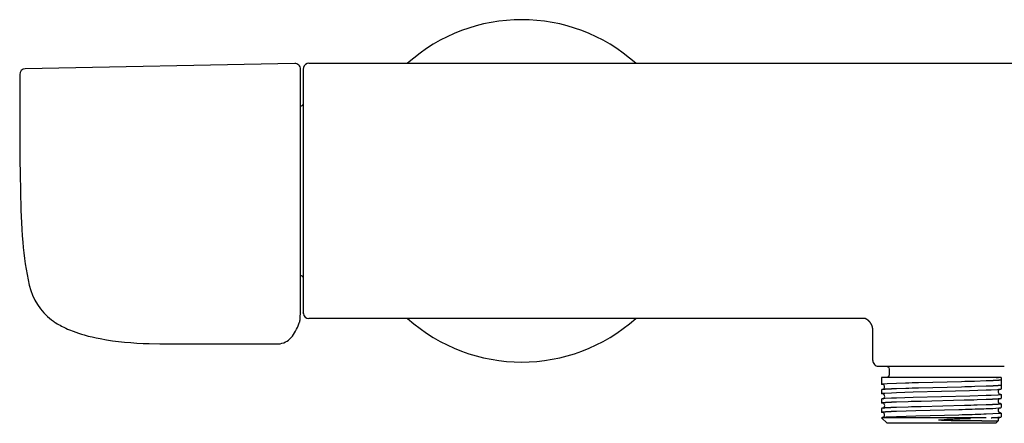
# Model space of a CAD drawing. Units: millimetres. Extents: x 510 to 835, y 479 to 551.
# Drawn here: x 510 to 683, y 479 to 551 of the extents above; entities that cross this region are included whole.
import ezdxf

# ---------------------------------------------------------------- set-up
doc = ezdxf.new("R2010")
doc.units = ezdxf.units.MM
doc.header["$MEASUREMENT"] = 0
doc.layers.add('Make2D$可见线$普通线', color=7, linetype='Continuous', true_color=0x000000)

msp = doc.modelspace()

# ---------------------------------------------------------------- linework, layer by layer
at = {"layer": 'Make2D$可见线$普通线'}
for p, q in [((559.89, 541.89), (559.89, 541.84)), ((559.89, 541.84), (559.89, 540.96)), ((560.89, 542.89), (733.32, 542.89)), ((559.89, 540.96), (559.89, 540.38)), ((559.89, 540.38), (559.89, 520.39)), ((559.39, 535.39), (559.59, 535.39)), ((559.89, 520.39), (559.89, 500.4)), ((559.59, 505.39), (559.39, 505.39)), ((559.89, 500.4), (559.89, 499.89)), ((559.89, 499.89), (559.89, 499.89)), ((559.89, 499.89), (559.89, 498.89)), ((559.89, 498.83), (559.89, 498.89)), ((559.89, 498.8), (559.89, 498.83)), ((559.89, 498.83), (559.9, 498.76)), ((559.9, 498.78), (559.89, 498.8)), ((559.9, 498.77), (559.9, 498.77)), ((559.9, 498.73), (559.9, 498.71)), ((659.02, 497.89), (560.89, 497.89)), ((660.3, 490.47), (660.3, 495.87)), ((663.79, 489.47), (680.99, 489.47)), ((681.05, 489.47), (683.48, 489.47)), ((664.49, 487.45), (661.83, 487.45)), ((661.83, 487.45), (661.83, 486.29)), ((665.02, 487.45), (662.72, 487.45)), ((680.29, 487.45), (664.49, 487.45)), ((679.06, 487.45), (665.72, 487.45)), ((682.06, 487.45), (679.7, 487.45)), ((682.95, 487.45), (680.29, 487.45)), ((682.06, 487.45), (682.43, 487.45)), ((682.95, 487.45), (682.95, 487.11)), ((682.95, 486.11), (682.95, 485.46)), ((661.83, 485.29), (661.83, 484.64)), ((682.95, 484.47), (682.95, 483.82)), ((661.83, 483.65), (661.83, 483)), ((682.65, 483.76), (682.65, 483.75)), ((682.95, 482.82), (682.95, 482.17)), ((661.83, 482), (661.83, 481.35)), ((682.95, 481.18), (682.95, 480.53)), ((661.86, 480.38), (661.85, 480.36)), ((661.85, 480.36), (662.82, 479.39)), ((664.49, 480.38), (661.86, 480.38)), ((665.86, 479.39), (662.82, 479.39)), ((680.29, 480.38), (664.49, 480.38)), ((678.92, 479.39), (665.86, 479.39)), ((681.96, 479.39), (678.92, 479.39)), ((682.42, 479.85), (681.96, 479.39))]:
    msp.add_line(p, q, dxfattribs=at)
for points in [[(555.79, 493.43, 0.198), (557.98, 494.79, 0.077158), (559.23, 497.24), (559.25, 497.31), (559.28, 497.4), (559.3, 497.51), (559.31, 497.61), (559.33, 497.74), (559.34, 497.82), (559.35, 498.1), (559.38, 498.86), (559.39, 500.98), (559.39, 503.72), (559.39, 520.39), (559.39, 541.86, 0.420083), (558.37, 542.86), (510.87, 541.91, 0.408381), (509.89, 540.91), (509.89, 534.46, 0.000497), (509.9, 531.14, 0.000958), (509.92, 527.38, 0.001746), (509.96, 523.32), (510.02, 520.39, 0.014048), (510.43, 511.35, 0.035362), (511.58, 503.73, 0.17766), (515.51, 497.64, 0.016577), (516.15, 497.19), (516.29, 497.1, 0.019688), (517.24, 496.55), (517.78, 496.28), (518.03, 496.16), (518.34, 496.02), (518.66, 495.88), (519.3, 495.63), (519.78, 495.45), (520.27, 495.28), (520.76, 495.13), (521.26, 494.98), (521.96, 494.79), (522.67, 494.62), (523.39, 494.46), (524.1, 494.32), (525.17, 494.13), (526.24, 493.96), (527.32, 493.83), (528.39, 493.71), (529.48, 493.62), (530.57, 493.54), (531.66, 493.48), (532.74, 493.44), (534.57, 493.4), (536.39, 493.39), (555.3, 493.39, 0.041227), (555.79, 493.43)], [(662.7, 489.47, -0.395631), (663.17, 488.96), (663.17, 487.95, -0.377393), (662.72, 487.45)], [(662.12, 486.22, -0.060367), (661.85, 486.27, -0.265866), (661.83, 486.28), (661.83, 486.28), (661.83, 486.28), (661.83, 486.28), (661.83, 486.29), (661.83, 486.29), (661.83, 486.29), (661.83, 486.29), (661.83, 486.29), (661.83, 486.29), (661.83, 486.29), (661.83, 486.29), (661.83, 486.29), (661.83, 486.29), (661.83, 486.29), (661.83, 486.29), (661.83, 486.29), (661.83, 486.29), (661.83, 486.29), (661.83, 486.29), (661.83, 486.29), (661.83, 486.29), (661.83, 486.29), (661.83, 486.29), (661.83, 486.29), (661.83, 486.29), (661.83, 486.29), (661.83, 486.29), (661.83, 486.29), (661.83, 486.29), (661.83, 486.29), (661.84, 486.29), (661.84, 486.29), (661.84, 486.29), (661.84, 486.29), (661.84, 486.29), (661.84, 486.29), (661.84, 486.29), (661.84, 486.29), (661.84, 486.29), (661.84, 486.29), (661.84, 486.3), (661.84, 486.3), (661.84, 486.3), (661.85, 486.3), (661.85, 486.3), (661.85, 486.3), (661.85, 486.3), (661.86, 486.3), (661.86, 486.3), (661.86, 486.31), (661.87, 486.31), (661.88, 486.31), (661.9, 486.31), (661.91, 486.32), (661.94, 486.32), (661.99, 486.33), (662.03, 486.34), (662.18, 486.35), (662.36, 486.37), (662.84, 486.4), (664.49, 486.47)], [(664.49, 486.47), (666.09, 486.53, -0.000994), (668.34, 486.59), (675.93, 486.78, 0.000859), (678.24, 486.85), (680.29, 486.92)], [(680.29, 485.92), (678.27, 485.86, -0.000863), (675.96, 485.79), (668.36, 485.6, 0.000995), (666.11, 485.54), (664.49, 485.48)], [(680.29, 485.27, 0.00177), (681.16, 485.31), (682.33, 485.37), (682.53, 485.39), (682.69, 485.4), (682.75, 485.41), (682.81, 485.42), (682.84, 485.42), (682.86, 485.43), (682.88, 485.43), (682.89, 485.44), (682.91, 485.44), (682.91, 485.44), (682.92, 485.44), (682.92, 485.44), (682.93, 485.45), (682.93, 485.45), (682.93, 485.45), (682.93, 485.45), (682.93, 485.45), (682.94, 485.45), (682.94, 485.45), (682.94, 485.45), (682.94, 485.45), (682.94, 485.45), (682.94, 485.45), (682.94, 485.45), (682.94, 485.45), (682.94, 485.45), (682.94, 485.45), (682.94, 485.46), (682.94, 485.46), (682.94, 485.46), (682.94, 485.46), (682.94, 485.46), (682.94, 485.46), (682.94, 485.46), (682.95, 485.46), (682.95, 485.46), (682.95, 485.46), (682.95, 485.46), (682.95, 485.46), (682.95, 485.46), (682.95, 485.46), (682.95, 485.46), (682.95, 485.46), (682.95, 485.46), (682.95, 485.46), (682.95, 485.46), (682.95, 485.46), (682.95, 485.46), (682.95, 485.46), (682.95, 485.46), (682.95, 485.46), (682.95, 485.46), (682.95, 485.46), (682.95, 485.46), (682.95, 485.46), (682.95, 485.46), (682.95, 485.46), (682.95, 485.46), (682.95, 485.46), (682.95, 485.46)], [(664.49, 483.84, 0.001771), (663.62, 483.8), (662.45, 483.74), (662.25, 483.72), (662.09, 483.7), (662.02, 483.7), (661.97, 483.69), (661.94, 483.68), (661.92, 483.68), (661.9, 483.68), (661.88, 483.67), (661.87, 483.67), (661.87, 483.67), (661.86, 483.67), (661.86, 483.66), (661.85, 483.66), (661.85, 483.66), (661.85, 483.66), (661.85, 483.66), (661.84, 483.66), (661.84, 483.66), (661.84, 483.66), (661.84, 483.66), (661.84, 483.66), (661.84, 483.66), (661.84, 483.66), (661.84, 483.66), (661.84, 483.66), (661.84, 483.65), (661.84, 483.65), (661.84, 483.65), (661.84, 483.65), (661.84, 483.65), (661.83, 483.65), (661.83, 483.65), (661.83, 483.65), (661.83, 483.65), (661.83, 483.65), (661.83, 483.65), (661.83, 483.65), (661.83, 483.65), (661.83, 483.65), (661.83, 483.65), (661.83, 483.65), (661.83, 483.65), (661.83, 483.65), (661.83, 483.65), (661.83, 483.65), (661.83, 483.65), (661.83, 483.65), (661.83, 483.65), (661.83, 483.65), (661.83, 483.65), (661.83, 483.65), (661.83, 483.65), (661.83, 483.65), (661.83, 483.65), (661.83, 483.65), (661.83, 483.65), (661.83, 483.65), (661.83, 483.65), (661.83, 483.65), (661.83, 483.65)], [(664.49, 483.19), (666.51, 483.25, -0.000864), (668.82, 483.32), (676.42, 483.51, 0.000986), (678.67, 483.57), (680.29, 483.63)], [(680.29, 482.64), (678.69, 482.58, -0.001002), (676.44, 482.52), (668.84, 482.32, 0.000857), (666.53, 482.26), (664.49, 482.19)], [(664.49, 481.54), (667.86, 481.65), (675.44, 481.84, 0.000737), (677.81, 481.9, 0.001508), (679.85, 481.97), (680.29, 481.98)], [(680.29, 480.99), (679.85, 480.98, -0.001508), (677.83, 480.91, -0.000743), (675.47, 480.85), (667.89, 480.65), (664.49, 480.55)], [(680.29, 481.98, 0.002635), (681.44, 482.03), (682.49, 482.1), (682.66, 482.11), (682.73, 482.12), (682.79, 482.13), (682.84, 482.14), (682.86, 482.14), (682.88, 482.15), (682.9, 482.15), (682.91, 482.15), (682.91, 482.15), (682.92, 482.16), (682.92, 482.16), (682.92, 482.16), (682.93, 482.16), (682.93, 482.16), (682.93, 482.16), (682.93, 482.16), (682.95, 482.17)], [(682.95, 481.18, -0.264304), (682.93, 481.17), (682.93, 481.17), (682.93, 481.17), (682.93, 481.17), (682.93, 481.16), (682.92, 481.16), (682.92, 481.16), (682.91, 481.16), (682.91, 481.16), (682.9, 481.16), (682.88, 481.15), (682.87, 481.15), (682.84, 481.14), (682.79, 481.14), (682.73, 481.13), (682.66, 481.12), (682.5, 481.1), (681.45, 481.04), (680.29, 480.99)], [(679.53, 479.82), (675.51, 479.84, -0.001512), (674.34, 479.85, -0.002454), (673.35, 479.87), (672.39, 479.91), (672.19, 479.92), (672.13, 479.93), (672.06, 479.94), (672.04, 479.94), (672.02, 479.94), (672.01, 479.94), (672, 479.95), (671.99, 479.95), (671.98, 479.95), (671.97, 479.95), (671.97, 479.95), (671.97, 479.95), (671.97, 479.95), (671.97, 479.95), (671.96, 479.95), (671.96, 479.96), (671.96, 479.96), (671.96, 479.96), (671.96, 479.96), (671.96, 479.96), (671.96, 479.96), (671.96, 479.96), (671.96, 479.96), (671.96, 479.96), (671.96, 479.96), (671.96, 479.96), (671.96, 479.96), (671.96, 479.96), (671.96, 479.96), (671.96, 479.96), (671.95, 479.96), (671.95, 479.96), (671.95, 479.96), (671.95, 479.96), (671.95, 479.96), (671.95, 479.96), (671.95, 479.96), (671.95, 479.96), (671.95, 479.96), (671.95, 479.96), (671.95, 479.96), (671.95, 479.96), (671.95, 479.96), (671.95, 479.96), (671.95, 479.96), (671.95, 479.96), (671.95, 479.96), (671.95, 479.96), (671.95, 479.96), (671.95, 479.96), (671.95, 479.96), (671.95, 479.96), (671.95, 479.96), (671.95, 479.96), (671.95, 479.96), (671.95, 479.96), (671.95, 479.96), (671.95, 479.96), (671.95, 479.96), (671.95, 479.96), (671.95, 479.97), (671.95, 479.97), (671.95, 479.97), (671.95, 479.97), (671.95, 479.97), (671.95, 479.97), (671.95, 479.97), (671.95, 479.97), (671.95, 479.97), (671.95, 479.97), (671.95, 479.97), (671.95, 479.97), (671.95, 479.97), (671.95, 479.97), (671.95, 479.97), (671.95, 479.97), (671.95, 479.97), (671.95, 479.97), (671.95, 479.97), (671.95, 479.97), (671.95, 479.97), (671.95, 479.97), (671.95, 479.97), (671.95, 479.97), (671.95, 479.97), (671.95, 479.97), (671.95, 479.97), (671.95, 479.97), (671.95, 479.97), (671.95, 479.97), (671.95, 479.97), (671.96, 479.97), (671.96, 479.97), (671.96, 479.97), (671.96, 479.97), (671.96, 479.97), (671.96, 479.97), (671.96, 479.97), (671.96, 479.97), (671.96, 479.97), (671.96, 479.97), (671.96, 479.97), (671.96, 479.97), (671.96, 479.97), (671.96, 479.97), (671.96, 479.97), (671.96, 479.97), (671.96, 479.98), (671.97, 479.98), (671.97, 479.98), (671.97, 479.98), (671.97, 479.98), (671.97, 479.98), (671.98, 479.98), (671.98, 479.98), (671.99, 479.98), (672, 479.99), (672.01, 479.99), (672.03, 479.99), (672.05, 480), (672.07, 480), (672.13, 480.01), (672.2, 480.02), (672.39, 480.03), (673.37, 480.1, -0.002364), (674.39, 480.14, -0.001331), (675.62, 480.19), (677.54, 480.25)]]:
    msp.add_lwpolyline(points, format="xyb", dxfattribs=at)
for points in [[(662.12, 484.58), (662.04, 484.59), (661.95, 484.6), (661.92, 484.61), (661.9, 484.61), (661.89, 484.61), (661.88, 484.62), (661.87, 484.62), (661.86, 484.62), (661.86, 484.62), (661.85, 484.62), (661.85, 484.62), (661.85, 484.63), (661.85, 484.63), (661.84, 484.63), (661.84, 484.63), (661.84, 484.63), (661.84, 484.63), (661.84, 484.63), (661.84, 484.63), (661.84, 484.63), (661.84, 484.63), (661.84, 484.63), (661.84, 484.63), (661.84, 484.63), (661.84, 484.63), (661.84, 484.63), (661.84, 484.63), (661.83, 484.63), (661.83, 484.63), (661.83, 484.63), (661.83, 484.63), (661.83, 484.64), (661.83, 484.64), (661.83, 484.64), (661.83, 484.64), (661.83, 484.64), (661.83, 484.64), (661.83, 484.64), (661.83, 484.64), (661.83, 484.64), (661.83, 484.64), (661.83, 484.64), (661.83, 484.64), (661.83, 484.64), (661.83, 484.64), (661.83, 484.64), (661.83, 484.64), (661.83, 484.64), (661.83, 484.64), (661.83, 484.64), (661.83, 484.64), (661.83, 484.64), (661.83, 484.64), (661.83, 484.64), (661.83, 484.64), (661.83, 484.64), (661.83, 484.64), (661.83, 484.64), (661.83, 484.64), (661.83, 484.64), (661.83, 484.64), (661.83, 484.64), (661.83, 484.64), (661.83, 484.64), (661.83, 484.64), (661.83, 484.64), (661.83, 484.64), (661.83, 484.64), (661.83, 484.64), (661.83, 484.64), (661.83, 484.64), (661.83, 484.64), (661.83, 484.64), (661.83, 484.64), (661.83, 484.64), (661.83, 484.64), (661.83, 484.64), (661.83, 484.64), (661.83, 484.64), (661.83, 484.64), (661.83, 484.64), (661.83, 484.64), (661.83, 484.64), (661.83, 484.64), (661.83, 484.65), (661.83, 484.65), (661.83, 484.65), (661.83, 484.65), (661.83, 484.65), (661.83, 484.65), (661.83, 484.65), (661.84, 484.65), (661.84, 484.65), (661.84, 484.65), (661.84, 484.65), (661.84, 484.65), (661.84, 484.65), (661.84, 484.65), (661.84, 484.65), (661.84, 484.65), (661.84, 484.65), (661.84, 484.65), (661.84, 484.65), (661.84, 484.65), (661.85, 484.65), (661.85, 484.65), (661.85, 484.66), (661.85, 484.66), (661.86, 484.66), (661.86, 484.66), (661.86, 484.66), (661.87, 484.66), (661.88, 484.67), (661.9, 484.67), (661.92, 484.67), (661.94, 484.68), (661.96, 484.68), (662.02, 484.69), (662.09, 484.7), (662.25, 484.71), (662.44, 484.73), (663.6, 484.79), (664.49, 484.83)], [(664.49, 484.83), (667.4, 484.92), (672.38, 485.05), (672.39, 485.05), (677.36, 485.18), (680.29, 485.27)], [(682.95, 484.47), (682.95, 484.47), (682.95, 484.47), (682.95, 484.47), (682.95, 484.47), (682.95, 484.47), (682.95, 484.47), (682.95, 484.47), (682.95, 484.47), (682.95, 484.47), (682.95, 484.47), (682.95, 484.47), (682.95, 484.47), (682.95, 484.47), (682.95, 484.47), (682.95, 484.47), (682.95, 484.47), (682.95, 484.47), (682.95, 484.47), (682.95, 484.46), (682.95, 484.46), (682.95, 484.46), (682.95, 484.46), (682.95, 484.46), (682.95, 484.46), (682.95, 484.46), (682.95, 484.46), (682.94, 484.46), (682.94, 484.46), (682.94, 484.46), (682.94, 484.46), (682.94, 484.46), (682.94, 484.46), (682.94, 484.46), (682.94, 484.46), (682.94, 484.46), (682.94, 484.46), (682.94, 484.46), (682.94, 484.46), (682.94, 484.46), (682.94, 484.46), (682.94, 484.46), (682.94, 484.46), (682.93, 484.46), (682.93, 484.46), (682.93, 484.45), (682.93, 484.45), (682.93, 484.45), (682.92, 484.45), (682.92, 484.45), (682.91, 484.45), (682.91, 484.45), (682.9, 484.44), (682.88, 484.44), (682.86, 484.44), (682.84, 484.43), (682.81, 484.43), (682.76, 484.42), (682.69, 484.41), (682.53, 484.4), (682.33, 484.38), (681.17, 484.31), (680.29, 484.28)], [(680.29, 484.28), (677.38, 484.19), (672.4, 484.06), (672.39, 484.06), (667.42, 483.93), (664.49, 483.84)], [(664.49, 480.55), (662.64, 480.46), (662.22, 480.43), (662.06, 480.41), (662, 480.41), (661.95, 480.4), (661.86, 480.38)]]:
    msp.add_lwpolyline(points, dxfattribs=at)
for centre, radius, start, end in [((598.39, 520.39), 30.19, 48.1795, 131.8205), ((560.89, 541.89), 1, 165.8742, 180), ((560.89, 541.89), 1, 90.0002, 165.8746), ((559.59, 535.69), 0.299, 269.9381, 358.0766), ((559.59, 535.69), 0.3, 354.8448, 356.2657), ((559.59, 505.09), 0.299, 3.536, 90.0801), ((559.59, 498.74), 0.311, 6.1279, 7.3265), ((559.65, 498.73), 0.245, 6.6078, 7.9444), ((560.89, 498.89), 1, 187.461, 270.0004), ((598.39, 520.39), 30.19, 228.1795, 311.8205), ((659.02, 493.96), 3.93, 89.9612, 89.9898), ((659.02, 501.72), 3.83, 269.9569, 269.99), ((661.29, 490.47), 1, 180.016, 270.016), ((661.94, 485.84), 0.425, 49.0692, 73.055), ((661.9, 485.79), 0.49, 297.3304, 49.5148), ((682.85, 486.64), 0.451, 116.3337, 135.2505), ((693.44, 486.61), 10.51, 177.3012, 182.7088), ((661.96, 484.25), 0.368, 57.7222, 73.9314), ((661.9, 484.14), 0.49, 297.319, 58.0818), ((682.88, 484.97), 0.488, 125.973, 250.7202), ((682.86, 485), 0.448, 117.1428, 126.3306), ((662.02, 482.77), 0.189, 65.1765, 76.7538), ((661.9, 482.5), 0.49, 297.4954, 66.0072), ((682.88, 483.32), 0.488, 117.6735, 250.7019), ((682.65, 482.15), 0.735, 66.3566, 89.8109), ((661.9, 480.85), 0.487, 297.1044, 70.7712), ((682.88, 481.68), 0.488, 117.119, 250.7065), ((682.68, 480.66), 0.586, 63.2907, 92.8799), ((680.07, 557.45), 77.64, 269.6016, 271.7365), ((682.88, 480.03), 0.491, 117.3276, 201.4824)]:
    msp.add_arc(centre, radius, start, end, dxfattribs=at)
for points, weights, knots in [([(660.3, 495.87), (660.3, 496.07), (660.26, 496.33), (660.04, 496.91), (659.86, 497.17), (659.65, 497.39), (659.51, 497.53), (659.35, 497.65), (659.18, 497.75), (659.17, 497.75), (659.14, 497.77), (659.08, 497.8), (658.98, 497.84), (658.89, 497.87), (658.83, 497.89)], [1, 1, 1, 1, 1, 1, 0.993470897921, 0.993470897921, 1, 1, 1, 1, 1, 1, 1], [0, 0, 0, 0, 1.537535, 1.537535, 3.123642, 3.123642, 3.123642, 3.71052, 3.71052, 3.71052, 3.757592, 3.808392, 3.908458, 4.087606, 4.087606, 4.087606, 4.087606]), ([(680.29, 486.92), (680.76, 486.93), (681.23, 486.95), (681.69, 486.98), (682.1, 487), (682.42, 487.02), (682.63, 487.04), (682.84, 487.06), (682.95, 487.08), (682.95, 487.11)], [1, 0.99998216324, 0.99998216324, 1, 1, 1, 1, 1, 1, 1], [0, 0, 0, 0, 1.402949, 1.402949, 1.402949, 4.002682, 4.002682, 4.002682, 6.600357, 6.600357, 6.600357, 6.600357]), ([(682.95, 486.11), (682.95, 486.09), (682.84, 486.07), (682.63, 486.05), (682.42, 486.03), (682.11, 486.01), (681.71, 485.98), (681.24, 485.96), (680.76, 485.94), (680.29, 485.92)], [1, 1, 1, 1, 1, 1, 1, 0.999981729433, 0.999981729433, 1], [0, 0, 0, 0, 2.585201, 2.585201, 2.585201, 5.184943, 5.184943, 5.184943, 6.599568, 6.599568, 6.599568, 6.599568]), ([(664.49, 485.48), (664.4, 485.48), (664.32, 485.47), (664.24, 485.47), (663.77, 485.45), (663.31, 485.43), (662.85, 485.41), (662.48, 485.39), (662.21, 485.36), (662.04, 485.34), (661.9, 485.33), (661.83, 485.31), (661.83, 485.29)], [1, 1, 1, 1, 0.999972744303, 0.999972744303, 1, 1, 1, 1, 1, 1, 1], [25.575124, 25.575124, 25.575124, 25.575124, 25.96062, 25.96062, 25.96062, 27.347444, 27.347444, 27.347444, 29.94552, 29.94552, 29.94552, 32.035075, 32.035075, 32.035075, 32.035075]), ([(682.65, 484.53), (682.71, 484.52), (682.77, 484.52), (682.83, 484.51), (682.91, 484.49), (682.95, 484.48), (682.95, 484.47)], [1, 0.999717779793, 0.999717779793, 1, 1, 1, 1], [0, 0, 0, 0, 0.178179, 0.178179, 0.178179, 1.746977, 1.746977, 1.746977, 1.746977]), ([(662.12, 482.93), (661.93, 482.96), (661.83, 482.98), (661.83, 483), (661.83, 483), (661.83, 483), (661.83, 483), (661.83, 483.02), (661.94, 483.04), (662.15, 483.06), (662.35, 483.08), (662.67, 483.1), (663.07, 483.12), (663.54, 483.15), (664.01, 483.17), (664.49, 483.19)], [1, 1, 1, 1, 1, 1, 1, 1, 1, 1, 1, 1, 1, 0.999981708102, 0.999981708102, 1], [30.748095, 30.748095, 30.748095, 30.748095, 33.234481, 33.234481, 33.234481, 33.246858, 33.246858, 33.246858, 35.833038, 35.833038, 35.833038, 38.431268, 38.431268, 38.431268, 39.846144, 39.846144, 39.846144, 39.846144]), ([(680.29, 483.63), (680.38, 483.63), (680.46, 483.64), (680.54, 483.64), (681, 483.66), (681.47, 483.68), (681.93, 483.7), (682.3, 483.72), (682.57, 483.75), (682.74, 483.77), (682.88, 483.78), (682.95, 483.8), (682.95, 483.82)], [1, 1, 1, 1, 0.999972831755, 0.999972831755, 1, 1, 1, 1, 1, 1, 1], [58.821984, 58.821984, 58.821984, 58.821984, 59.207506, 59.207506, 59.207506, 60.59417, 60.59417, 60.59417, 63.19242, 63.19242, 63.19242, 65.282139, 65.282139, 65.282139, 65.282139]), ([(682.95, 482.82), (682.95, 482.81), (682.88, 482.79), (682.75, 482.77), (682.58, 482.75), (682.31, 482.73), (681.94, 482.71), (681.48, 482.68), (681.02, 482.66), (680.56, 482.65), (680.47, 482.64), (680.38, 482.64), (680.29, 482.64)], [1, 1, 1, 1, 1, 1, 1, 0.999972256998, 0.999972256998, 1, 1, 1, 1], [0, 0, 0, 0, 2.064847, 2.064847, 2.064847, 4.663097, 4.663097, 4.663097, 6.044649, 6.044649, 6.044649, 6.454941, 6.454941, 6.454941, 6.454941]), ([(664.49, 482.19), (664.02, 482.18), (663.55, 482.16), (663.08, 482.13), (662.68, 482.11), (662.36, 482.09), (662.15, 482.07), (661.94, 482.05), (661.83, 482.02), (661.83, 482)], [1, 0.999982170509, 0.999982170509, 1, 1, 1, 1, 1, 1, 1], [0, 0, 0, 0, 1.403195, 1.403195, 1.403195, 4.001425, 4.001425, 4.001425, 6.600075, 6.600075, 6.600075, 6.600075]), ([(662.12, 481.29), (662.01, 481.3), (661.93, 481.31), (661.88, 481.33), (661.85, 481.33), (661.83, 481.34), (661.83, 481.35), (661.83, 481.37), (661.87, 481.38), (661.94, 481.39), (662.07, 481.41), (662.3, 481.43), (662.63, 481.45), (663.05, 481.48), (663.48, 481.5), (663.9, 481.52), (664.09, 481.53), (664.28, 481.53), (664.49, 481.54)], [1, 1, 1, 1, 1, 1, 1, 1, 1, 1, 1, 1, 1, 0.999958916328, 0.999958916328, 1, 1, 1, 1], [30.753951, 30.753951, 30.753951, 30.753951, 32.200602, 32.200602, 32.200602, 33.25052, 33.25052, 33.25052, 34.7945, 34.7945, 34.7945, 37.39348, 37.39348, 37.39348, 38.666252, 38.666252, 38.666252, 39.595634, 39.595634, 39.595634, 39.595634]), ([(681.17, 480.38), (681.49, 480.39), (681.81, 480.41), (682.14, 480.43), (682.47, 480.45), (682.7, 480.47), (682.83, 480.49), (682.91, 480.5), (682.95, 480.52), (682.95, 480.53)], [1, 0.999968720954, 0.999968720954, 1, 1, 1, 1, 1, 1, 1], [0, 0, 0, 0, 0.973278, 0.973278, 0.973278, 3.571315, 3.571315, 3.571315, 5.14063, 5.14063, 5.14063, 5.14063])]:
    msp.add_rational_spline(points, weights, degree=3, knots=knots, dxfattribs=at)
msp.add_rational_spline([(661.3, 489.47), (661.27, 489.47), (663.73, 489.47)], [0.954671174374, 0.919840134771, 0.998075262787], degree=2, dxfattribs=at)

doc.saveas('drawing.dxf')
